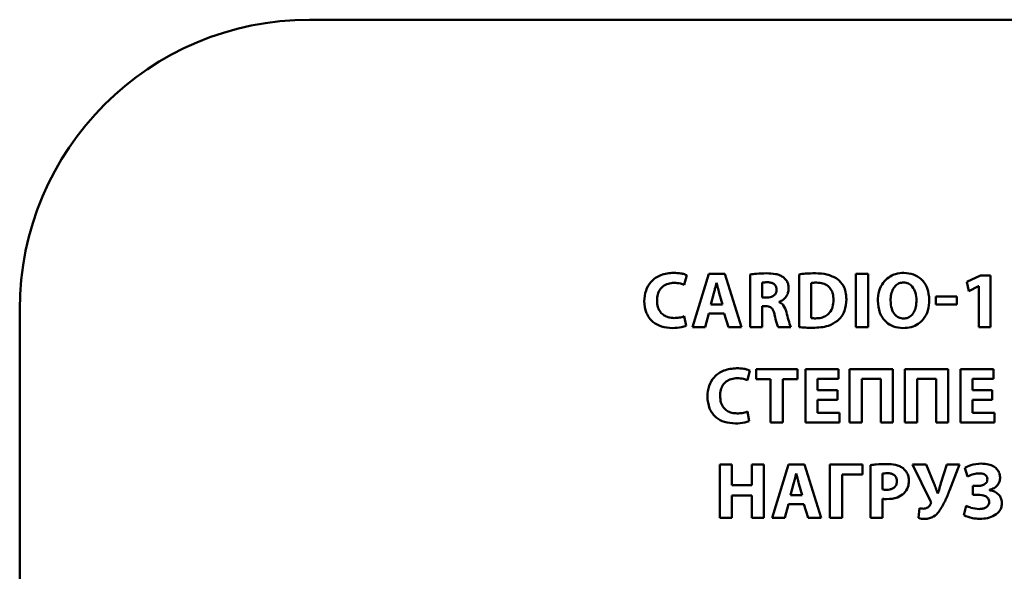
# Paper-space layout 'Лист1' of a CAD drawing. Units: millimetres. Extents: x -7324 to -2691, y -1595 to 3196.
# Drawn here: x -3371 to -3341, y 2769 to 2786 of the extents above; entities that cross this region are included whole.
import ezdxf

# ---------------------------------------------------------------- set-up
doc = ezdxf.new("R2010")
doc.units = ezdxf.units.MM

psp = doc.layouts.new('Лист1')

# ---------------------------------------------------------------- linework, layer by layer
at = {"color": 7, "linetype": 'Continuous', "lineweight": 50}
for p, q in [((-3300.53, 2786.463), (-3362.354, 2786.463)), ((-3350.723, 2778.225), (-3350.647, 2778.524)), ((-3349.958, 2778.571), (-3350.466, 2776.906)), ((-3349.464, 2778.571), (-3349.958, 2778.571)), ((-3348.948, 2776.906), (-3349.464, 2778.571)), ((-3348.676, 2778.549), (-3348.676, 2776.906)), ((-3347.162, 2778.549), (-3347.162, 2776.914)), ((-3345.394, 2778.571), (-3345.394, 2776.906)), ((-3345.016, 2778.571), (-3345.394, 2778.571)), ((-3345.016, 2776.906), (-3345.016, 2778.571)), ((-3341.53, 2778.511), (-3341.954, 2778.314)), ((-3341.218, 2778.511), (-3341.53, 2778.511)), ((-3341.218, 2776.906), (-3341.218, 2778.511)), ((-3349.723, 2778.289), (-3349.728, 2778.289)), ((-3348.303, 2778.292), (-3348.303, 2777.832)), ((-3346.784, 2778.279), (-3346.784, 2777.19)), ((-3341.954, 2778.314), (-3341.893, 2778.032)), ((-3341.893, 2778.032), (-3341.586, 2778.178)), ((-3341.586, 2778.178), (-3341.581, 2778.178)), ((-3341.581, 2778.178), (-3341.581, 2776.906)), ((-3349.805, 2777.968), (-3349.903, 2777.615)), ((-3349.535, 2777.615), (-3349.639, 2777.968)), ((-3348.303, 2777.832), (-3348.155, 2777.832)), ((-3342.91, 2777.864), (-3342.91, 2777.615)), ((-3342.263, 2777.864), (-3342.91, 2777.864)), ((-3342.263, 2777.615), (-3342.263, 2777.864)), ((-3371.354, 2777.463), (-3371.354, 2607.64)), ((-3349.903, 2777.615), (-3349.535, 2777.615)), ((-3348.303, 2776.906), (-3348.303, 2777.561)), ((-3348.303, 2777.561), (-3348.19, 2777.561)), ((-3347.777, 2777.687), (-3347.777, 2777.694)), ((-3342.91, 2777.615), (-3342.263, 2777.615)), ((-3350.666, 2776.953), (-3350.723, 2777.247)), ((-3350.076, 2776.906), (-3349.958, 2777.334)), ((-3349.958, 2777.334), (-3349.481, 2777.334)), ((-3349.481, 2777.334), (-3349.353, 2776.906)), ((-3350.466, 2776.906), (-3350.076, 2776.906)), ((-3349.353, 2776.906), (-3348.948, 2776.906)), ((-3348.676, 2776.906), (-3348.303, 2776.906)), ((-3347.804, 2776.906), (-3347.419, 2776.906)), ((-3345.394, 2776.906), (-3345.016, 2776.906)), ((-3341.581, 2776.906), (-3341.218, 2776.906)), ((-3348.765, 2775.262), (-3348.688, 2775.56)), ((-3348.491, 2775.607), (-3348.491, 2775.291)), ((-3347.212, 2775.607), (-3348.491, 2775.607)), ((-3347.212, 2775.291), (-3347.212, 2775.607)), ((-3345.935, 2775.607), (-3346.962, 2775.607)), ((-3346.962, 2775.607), (-3346.962, 2773.943)), ((-3345.935, 2775.299), (-3345.935, 2775.607)), ((-3345.594, 2775.607), (-3345.594, 2773.943)), ((-3344.248, 2775.607), (-3345.594, 2775.607)), ((-3344.248, 2773.943), (-3344.248, 2775.607)), ((-3343.873, 2775.607), (-3343.873, 2773.943)), ((-3342.527, 2775.607), (-3343.873, 2775.607)), ((-3342.527, 2773.943), (-3342.527, 2775.607)), ((-3342.152, 2775.607), (-3342.152, 2773.943)), ((-3341.124, 2775.607), (-3342.152, 2775.607)), ((-3341.124, 2775.299), (-3341.124, 2775.607)), ((-3348.491, 2775.291), (-3348.044, 2775.291)), ((-3348.044, 2775.291), (-3348.044, 2773.943)), ((-3347.666, 2775.291), (-3347.212, 2775.291)), ((-3347.666, 2773.943), (-3347.666, 2775.291)), ((-3346.584, 2775.299), (-3345.935, 2775.299)), ((-3346.584, 2774.953), (-3346.584, 2775.299)), ((-3345.216, 2773.943), (-3345.216, 2775.299)), ((-3345.216, 2775.299), (-3344.626, 2775.299)), ((-3344.626, 2775.299), (-3344.626, 2773.943)), ((-3343.495, 2773.943), (-3343.495, 2775.299)), ((-3343.495, 2775.299), (-3342.905, 2775.299)), ((-3342.905, 2775.299), (-3342.905, 2773.943)), ((-3341.774, 2775.299), (-3341.124, 2775.299)), ((-3341.774, 2774.953), (-3341.774, 2775.299)), ((-3345.972, 2774.953), (-3346.584, 2774.953)), ((-3345.972, 2774.647), (-3345.972, 2774.953)), ((-3341.162, 2774.953), (-3341.774, 2774.953)), ((-3341.162, 2774.647), (-3341.162, 2774.953)), ((-3346.584, 2774.647), (-3345.972, 2774.647)), ((-3346.584, 2774.252), (-3346.584, 2774.647)), ((-3341.774, 2774.647), (-3341.162, 2774.647)), ((-3341.774, 2774.252), (-3341.774, 2774.647)), ((-3348.708, 2773.99), (-3348.765, 2774.284)), ((-3345.9, 2774.252), (-3346.584, 2774.252)), ((-3345.9, 2773.943), (-3345.9, 2774.252)), ((-3341.09, 2774.252), (-3341.774, 2774.252)), ((-3341.09, 2773.943), (-3341.09, 2774.252)), ((-3348.044, 2773.943), (-3347.666, 2773.943)), ((-3346.962, 2773.943), (-3345.9, 2773.943)), ((-3345.594, 2773.943), (-3345.216, 2773.943)), ((-3344.626, 2773.943), (-3344.248, 2773.943)), ((-3343.873, 2773.943), (-3343.495, 2773.943)), ((-3342.905, 2773.943), (-3342.527, 2773.943)), ((-3342.152, 2773.943), (-3341.09, 2773.943)), ((-3349.622, 2772.644), (-3349.622, 2770.98)), ((-3349.244, 2772.644), (-3349.622, 2772.644)), ((-3349.244, 2772.004), (-3349.244, 2772.644)), ((-3348.249, 2772.644), (-3348.624, 2772.644)), ((-3348.624, 2772.644), (-3348.624, 2772.004)), ((-3348.249, 2770.98), (-3348.249, 2772.644)), ((-3347.483, 2772.644), (-3347.992, 2770.98)), ((-3346.989, 2772.644), (-3347.483, 2772.644)), ((-3346.473, 2770.98), (-3346.989, 2772.644)), ((-3346.202, 2772.644), (-3346.202, 2770.98)), ((-3345.194, 2772.644), (-3346.202, 2772.644)), ((-3345.194, 2772.335), (-3345.194, 2772.644)), ((-3344.945, 2772.622), (-3344.945, 2770.98)), ((-3343.638, 2772.644), (-3343.078, 2771.501)), ((-3343.214, 2772.644), (-3343.638, 2772.644)), ((-3342.972, 2772.059), (-3343.214, 2772.644)), ((-3342.577, 2772.644), (-3342.757, 2772.064)), ((-3342.181, 2772.644), (-3342.577, 2772.644)), ((-3342.493, 2771.837), (-3342.181, 2772.644)), ((-3347.249, 2772.363), (-3347.254, 2772.363)), ((-3345.824, 2772.335), (-3345.194, 2772.335)), ((-3345.824, 2770.98), (-3345.824, 2772.335)), ((-3344.572, 2772.358), (-3344.572, 2771.866)), ((-3342.019, 2772.538), (-3341.93, 2772.269)), ((-3348.624, 2772.004), (-3349.244, 2772.004)), ((-3347.33, 2772.041), (-3347.429, 2771.688)), ((-3347.061, 2771.688), (-3347.165, 2772.041)), ((-3341.767, 2771.975), (-3341.767, 2771.698)), ((-3341.611, 2771.975), (-3341.767, 2771.975)), ((-3349.244, 2770.98), (-3349.244, 2771.676)), ((-3349.244, 2771.676), (-3348.624, 2771.676)), ((-3348.624, 2771.676), (-3348.624, 2770.98)), ((-3347.429, 2771.688), (-3347.061, 2771.688)), ((-3342.848, 2771.74), (-3342.856, 2771.74)), ((-3341.767, 2771.698), (-3341.609, 2771.698)), ((-3341.253, 2771.846), (-3341.253, 2771.851)), ((-3347.602, 2770.98), (-3347.483, 2771.407)), ((-3347.483, 2771.407), (-3347.007, 2771.407)), ((-3347.007, 2771.407), (-3346.878, 2770.98)), ((-3344.572, 2770.98), (-3344.572, 2771.575)), ((-3341.969, 2771.357), (-3342.048, 2771.069)), ((-3343.421, 2771.281), (-3343.448, 2770.98)), ((-3349.622, 2770.98), (-3349.244, 2770.98)), ((-3348.624, 2770.98), (-3348.249, 2770.98)), ((-3347.992, 2770.98), (-3347.602, 2770.98)), ((-3346.878, 2770.98), (-3346.473, 2770.98)), ((-3346.202, 2770.98), (-3345.824, 2770.98)), ((-3344.945, 2770.98), (-3344.572, 2770.98))]:
    psp.add_line(p, q, dxfattribs=at)
psp.add_arc((-3362.354, 2777.463), 9, 90, 180, dxfattribs=at)
for points, knots in [([(-3351.057, 2778.598), (-3351.191, 2778.585), (-3351.451, 2778.561), (-3351.759, 2778.346), (-3351.938, 2778.046), (-3351.956, 2777.829), (-3351.965, 2777.714)], [0, 0, 0, 0, 0.282119, 0.545421, 0.758646, 1, 1, 1, 1]), ([(-3350.647, 2778.524), (-3350.671, 2778.534), (-3350.73, 2778.559), (-3350.867, 2778.589), (-3350.981, 2778.594), (-3351.057, 2778.598)], [0, 0, 0, 0, 0.190671, 0.455879, 1, 1, 1, 1]), ([(-3348.175, 2778.583), (-3348.279, 2778.581), (-3348.446, 2778.579), (-3348.613, 2778.557), (-3348.676, 2778.549)], [0, 0, 0, 0, 0.618056, 1, 1, 1, 1]), ([(-3347.636, 2778.452), (-3347.673, 2778.476), (-3347.751, 2778.527), (-3347.935, 2778.576), (-3348.08, 2778.58), (-3348.175, 2778.583)], [0, 0, 0, 0, 0.231947, 0.492971, 1, 1, 1, 1]), ([(-3347.483, 2778.104), (-3347.486, 2778.144), (-3347.49, 2778.221), (-3347.533, 2778.347), (-3347.598, 2778.413), (-3347.636, 2778.452)], [0, 0, 0, 0, 0.307155, 0.584541, 1, 1, 1, 1]), ([(-3346.654, 2778.583), (-3346.755, 2778.582), (-3346.926, 2778.579), (-3347.094, 2778.557), (-3347.162, 2778.549)], [0, 0, 0, 0, 0.597235, 1, 1, 1, 1]), ([(-3345.972, 2778.405), (-3346.077, 2778.462), (-3346.29, 2778.578), (-3346.532, 2778.581), (-3346.654, 2778.583)], [0, 0, 0, 0, 0.4957396, 1, 1, 1, 1]), ([(-3345.691, 2777.778), (-3345.695, 2777.854), (-3345.703, 2777.996), (-3345.784, 2778.225), (-3345.902, 2778.339), (-3345.972, 2778.405)], [0, 0, 0, 0, 0.319938, 0.599276, 1, 1, 1, 1]), ([(-3343.908, 2778.598), (-3343.994, 2778.591), (-3344.161, 2778.578), (-3344.385, 2778.466), (-3344.566, 2778.285), (-3344.694, 2778.031), (-3344.71, 2777.83), (-3344.718, 2777.726)], [0, 0, 0, 0, 0.194681, 0.374402, 0.550527, 0.765705, 1, 1, 1, 1]), ([(-3343.117, 2777.756), (-3343.129, 2777.879), (-3343.151, 2778.117), (-3343.34, 2778.402), (-3343.608, 2778.572), (-3343.804, 2778.589), (-3343.908, 2778.598)], [0, 0, 0, 0, 0.284298, 0.549459, 0.761547, 1, 1, 1, 1]), ([(-3351.57, 2777.736), (-3351.566, 2777.799), (-3351.559, 2777.917), (-3351.491, 2778.073), (-3351.38, 2778.194), (-3351.224, 2778.273), (-3351.102, 2778.282), (-3351.039, 2778.287)], [0, 0, 0, 0, 0.219246, 0.407116, 0.579611, 0.7824, 1, 1, 1, 1]), ([(-3351.039, 2778.287), (-3350.972, 2778.283), (-3350.864, 2778.277), (-3350.762, 2778.239), (-3350.723, 2778.225)], [0, 0, 0, 0, 0.616182, 1, 1, 1, 1]), ([(-3349.728, 2778.289), (-3349.742, 2778.229), (-3349.766, 2778.121), (-3349.793, 2778.015), (-3349.805, 2777.968)], [0, 0, 0, 0, 0.56455, 1, 1, 1, 1]), ([(-3349.639, 2777.968), (-3349.656, 2778.028), (-3349.685, 2778.135), (-3349.712, 2778.242), (-3349.723, 2778.289)], [0, 0, 0, 0, 0.563558, 1, 1, 1, 1]), ([(-3348.133, 2778.304), (-3348.173, 2778.304), (-3348.23, 2778.303), (-3348.286, 2778.294), (-3348.303, 2778.292)], [0, 0, 0, 0, 0.696243, 1, 1, 1, 1]), ([(-3348.155, 2777.832), (-3348.123, 2777.834), (-3348.062, 2777.837), (-3347.98, 2777.865), (-3347.912, 2777.912), (-3347.864, 2777.983), (-3347.859, 2778.042), (-3347.856, 2778.072)], [0, 0, 0, 0, 0.226326, 0.421966, 0.596305, 0.791712, 1, 1, 1, 1]), ([(-3347.856, 2778.072), (-3347.858, 2778.098), (-3347.861, 2778.148), (-3347.894, 2778.214), (-3347.951, 2778.265), (-3348.034, 2778.298), (-3348.098, 2778.302), (-3348.133, 2778.304)], [0, 0, 0, 0, 0.192224, 0.361613, 0.527972, 0.744149, 1, 1, 1, 1]), ([(-3347.777, 2777.694), (-3347.736, 2777.713), (-3347.651, 2777.754), (-3347.557, 2777.854), (-3347.495, 2777.975), (-3347.487, 2778.06), (-3347.483, 2778.104)], [0, 0, 0, 0, 0.252866, 0.526332, 0.753728, 1, 1, 1, 1]), ([(-3346.614, 2778.294), (-3346.652, 2778.294), (-3346.71, 2778.293), (-3346.766, 2778.283), (-3346.784, 2778.279)], [0, 0, 0, 0, 0.669279, 1, 1, 1, 1]), ([(-3346.091, 2777.766), (-3346.094, 2777.825), (-3346.099, 2777.936), (-3346.16, 2778.085), (-3346.266, 2778.204), (-3346.424, 2778.282), (-3346.548, 2778.29), (-3346.614, 2778.294)], [0, 0, 0, 0, 0.2104457, 0.392326, 0.5613465, 0.7666521, 1, 1, 1, 1]), ([(-3343.917, 2778.299), (-3343.962, 2778.295), (-3344.05, 2778.286), (-3344.163, 2778.21), (-3344.251, 2778.091), (-3344.31, 2777.927), (-3344.316, 2777.801), (-3344.32, 2777.734)], [0, 0, 0, 0, 0.172396, 0.337041, 0.510872, 0.739891, 1, 1, 1, 1]), ([(-3343.515, 2777.743), (-3343.521, 2777.823), (-3343.531, 2777.974), (-3343.622, 2778.16), (-3343.759, 2778.279), (-3343.864, 2778.292), (-3343.917, 2778.299)], [0, 0, 0, 0, 0.313721, 0.592091, 0.79245, 1, 1, 1, 1]), ([(-3346.654, 2777.183), (-3346.594, 2777.186), (-3346.48, 2777.191), (-3346.324, 2777.252), (-3346.193, 2777.364), (-3346.104, 2777.544), (-3346.095, 2777.687), (-3346.091, 2777.766)], [0, 0, 0, 0, 0.1941198, 0.3681526, 0.5348399, 0.7456266, 1, 1, 1, 1]), ([(-3345.967, 2777.104), (-3345.924, 2777.147), (-3345.833, 2777.236), (-3345.716, 2777.463), (-3345.701, 2777.654), (-3345.691, 2777.778)], [0, 0, 0, 0, 0.242535, 0.507177, 1, 1, 1, 1]), ([(-3343.935, 2776.879), (-3343.849, 2776.885), (-3343.683, 2776.896), (-3343.458, 2777), (-3343.271, 2777.175), (-3343.139, 2777.437), (-3343.125, 2777.645), (-3343.117, 2777.756)], [0, 0, 0, 0, 0.191016, 0.367047, 0.539378, 0.754221, 1, 1, 1, 1]), ([(-3351.965, 2777.714), (-3351.954, 2777.588), (-3351.931, 2777.346), (-3351.719, 2777.062), (-3351.422, 2776.905), (-3351.209, 2776.89), (-3351.094, 2776.882)], [0, 0, 0, 0, 0.274944, 0.5314714, 0.7468961, 1, 1, 1, 1]), ([(-3351.037, 2777.193), (-3351.095, 2777.196), (-3351.206, 2777.203), (-3351.355, 2777.268), (-3351.475, 2777.377), (-3351.557, 2777.54), (-3351.566, 2777.668), (-3351.57, 2777.736)], [0, 0, 0, 0, 0.203213, 0.383568, 0.554567, 0.763488, 1, 1, 1, 1]), ([(-3348.19, 2777.561), (-3348.164, 2777.559), (-3348.115, 2777.557), (-3348.048, 2777.534), (-3347.99, 2777.485), (-3347.946, 2777.402), (-3347.93, 2777.333), (-3347.92, 2777.294)], [0, 0, 0, 0, 0.185146, 0.343506, 0.497842, 0.712908, 1, 1, 1, 1]), ([(-3347.555, 2777.376), (-3347.58, 2777.451), (-3347.613, 2777.553), (-3347.705, 2777.65), (-3347.753, 2777.675), (-3347.777, 2777.687)], [0, 0, 0, 0, 0.593979, 0.7971545, 1, 1, 1, 1]), ([(-3344.718, 2777.726), (-3344.706, 2777.6), (-3344.684, 2777.359), (-3344.493, 2777.073), (-3344.228, 2776.905), (-3344.036, 2776.888), (-3343.935, 2776.879)], [0, 0, 0, 0, 0.290657, 0.557067, 0.767287, 1, 1, 1, 1]), ([(-3344.32, 2777.734), (-3344.314, 2777.649), (-3344.304, 2777.495), (-3344.209, 2777.308), (-3344.07, 2777.195), (-3343.967, 2777.184), (-3343.915, 2777.178)], [0, 0, 0, 0, 0.327552, 0.602615, 0.797869, 1, 1, 1, 1]), ([(-3343.915, 2777.178), (-3343.87, 2777.182), (-3343.783, 2777.191), (-3343.67, 2777.267), (-3343.583, 2777.386), (-3343.525, 2777.55), (-3343.519, 2777.676), (-3343.515, 2777.743)], [0, 0, 0, 0, 0.172415, 0.33675, 0.510353, 0.739464, 1, 1, 1, 1]), ([(-3350.723, 2777.247), (-3350.777, 2777.231), (-3350.879, 2777.2), (-3350.986, 2777.195), (-3351.037, 2777.193)], [0, 0, 0, 0, 0.523506, 1, 1, 1, 1]), ([(-3347.92, 2777.294), (-3347.899, 2777.201), (-3347.87, 2777.069), (-3347.819, 2776.943), (-3347.804, 2776.906)], [0, 0, 0, 0, 0.704366, 1, 1, 1, 1]), ([(-3347.419, 2776.906), (-3347.443, 2776.979), (-3347.493, 2777.134), (-3347.534, 2777.292), (-3347.555, 2777.376)], [0, 0, 0, 0, 0.471584, 1, 1, 1, 1]), ([(-3346.784, 2777.19), (-3346.762, 2777.188), (-3346.718, 2777.182), (-3346.675, 2777.183), (-3346.654, 2777.183)], [0, 0, 0, 0, 0.522223, 1, 1, 1, 1]), ([(-3351.094, 2776.882), (-3350.996, 2776.884), (-3350.85, 2776.888), (-3350.712, 2776.937), (-3350.666, 2776.953)], [0, 0, 0, 0, 0.667281, 1, 1, 1, 1]), ([(-3347.162, 2776.914), (-3347.095, 2776.907), (-3346.953, 2776.891), (-3346.81, 2776.89), (-3346.735, 2776.889)], [0, 0, 0, 0, 0.472893, 1, 1, 1, 1]), ([(-3346.735, 2776.889), (-3346.568, 2776.895), (-3346.292, 2776.904), (-3346.059, 2777.048), (-3345.967, 2777.104)], [0, 0, 0, 0, 0.606353, 1, 1, 1, 1]), ([(-3349.098, 2775.634), (-3349.233, 2775.622), (-3349.493, 2775.597), (-3349.8, 2775.382), (-3349.98, 2775.082), (-3349.998, 2774.865), (-3350.007, 2774.75)], [0, 0, 0, 0, 0.282119, 0.5454212, 0.7586461, 1, 1, 1, 1]), ([(-3348.688, 2775.56), (-3348.713, 2775.571), (-3348.772, 2775.596), (-3348.909, 2775.626), (-3349.022, 2775.631), (-3349.098, 2775.634)], [0, 0, 0, 0, 0.190671, 0.455879, 1, 1, 1, 1]), ([(-3349.612, 2774.773), (-3349.608, 2774.836), (-3349.601, 2774.953), (-3349.533, 2775.11), (-3349.422, 2775.231), (-3349.265, 2775.31), (-3349.144, 2775.319), (-3349.081, 2775.323)], [0, 0, 0, 0, 0.219246, 0.407116, 0.579611, 0.7824, 1, 1, 1, 1]), ([(-3349.081, 2775.323), (-3349.014, 2775.32), (-3348.906, 2775.314), (-3348.804, 2775.276), (-3348.765, 2775.262)], [0, 0, 0, 0, 0.616182, 1, 1, 1, 1]), ([(-3350.007, 2774.75), (-3349.995, 2774.625), (-3349.973, 2774.382), (-3349.76, 2774.098), (-3349.463, 2773.941), (-3349.25, 2773.926), (-3349.135, 2773.918)], [0, 0, 0, 0, 0.274944, 0.531471, 0.746896, 1, 1, 1, 1]), ([(-3349.079, 2774.229), (-3349.137, 2774.233), (-3349.247, 2774.24), (-3349.396, 2774.304), (-3349.517, 2774.414), (-3349.599, 2774.576), (-3349.607, 2774.705), (-3349.612, 2774.773)], [0, 0, 0, 0, 0.2032132, 0.3835675, 0.5545666, 0.7634882, 1, 1, 1, 1]), ([(-3348.765, 2774.284), (-3348.819, 2774.267), (-3348.921, 2774.236), (-3349.028, 2774.232), (-3349.079, 2774.229)], [0, 0, 0, 0, 0.523506, 1, 1, 1, 1]), ([(-3349.135, 2773.918), (-3349.038, 2773.921), (-3348.891, 2773.925), (-3348.754, 2773.974), (-3348.708, 2773.99)], [0, 0, 0, 0, 0.6672808, 1, 1, 1, 1]), ([(-3344.436, 2772.656), (-3344.545, 2772.655), (-3344.716, 2772.653), (-3344.884, 2772.63), (-3344.945, 2772.622)], [0, 0, 0, 0, 0.640483, 1, 1, 1, 1]), ([(-3343.927, 2772.523), (-3343.962, 2772.546), (-3344.036, 2772.596), (-3344.209, 2772.647), (-3344.346, 2772.653), (-3344.436, 2772.656)], [0, 0, 0, 0, 0.232419, 0.495063, 1, 1, 1, 1]), ([(-3341.5, 2772.671), (-3341.613, 2772.664), (-3341.796, 2772.651), (-3341.957, 2772.569), (-3342.019, 2772.538)], [0, 0, 0, 0, 0.622273, 1, 1, 1, 1]), ([(-3340.92, 2772.244), (-3340.924, 2772.288), (-3340.932, 2772.376), (-3341.003, 2772.493), (-3341.119, 2772.591), (-3341.291, 2772.659), (-3341.426, 2772.667), (-3341.5, 2772.671)], [0, 0, 0, 0, 0.163741, 0.324636, 0.495915, 0.725982, 1, 1, 1, 1]), ([(-3347.254, 2772.363), (-3347.267, 2772.302), (-3347.292, 2772.195), (-3347.319, 2772.088), (-3347.33, 2772.041)], [0, 0, 0, 0, 0.56455, 1, 1, 1, 1]), ([(-3347.165, 2772.041), (-3347.181, 2772.102), (-3347.211, 2772.208), (-3347.237, 2772.316), (-3347.249, 2772.363)], [0, 0, 0, 0, 0.5635575, 1, 1, 1, 1]), ([(-3344.416, 2772.372), (-3344.452, 2772.372), (-3344.504, 2772.371), (-3344.555, 2772.361), (-3344.572, 2772.358)], [0, 0, 0, 0, 0.674175, 1, 1, 1, 1]), ([(-3344.122, 2772.128), (-3344.124, 2772.155), (-3344.128, 2772.206), (-3344.162, 2772.275), (-3344.221, 2772.33), (-3344.31, 2772.367), (-3344.379, 2772.37), (-3344.416, 2772.372)], [0, 0, 0, 0, 0.18499, 0.353073, 0.52065, 0.739253, 1, 1, 1, 1]), ([(-3343.75, 2772.138), (-3343.753, 2772.182), (-3343.759, 2772.266), (-3343.812, 2772.406), (-3343.884, 2772.479), (-3343.927, 2772.523)], [0, 0, 0, 0, 0.300677, 0.582909, 1, 1, 1, 1]), ([(-3341.93, 2772.269), (-3341.866, 2772.297), (-3341.75, 2772.35), (-3341.622, 2772.362), (-3341.564, 2772.367)], [0, 0, 0, 0, 0.54193, 1, 1, 1, 1]), ([(-3341.564, 2772.367), (-3341.537, 2772.366), (-3341.485, 2772.364), (-3341.416, 2772.343), (-3341.36, 2772.307), (-3341.319, 2772.252), (-3341.315, 2772.207), (-3341.312, 2772.185)], [0, 0, 0, 0, 0.238093, 0.440782, 0.616684, 0.805978, 1, 1, 1, 1]), ([(-3344.446, 2771.856), (-3344.411, 2771.858), (-3344.346, 2771.861), (-3344.257, 2771.892), (-3344.184, 2771.945), (-3344.131, 2772.026), (-3344.125, 2772.093), (-3344.122, 2772.128)], [0, 0, 0, 0, 0.2191, 0.41054, 0.583666, 0.782267, 1, 1, 1, 1]), ([(-3343.903, 2771.743), (-3343.854, 2771.805), (-3343.763, 2771.922), (-3343.754, 2772.069), (-3343.75, 2772.138)], [0, 0, 0, 0, 0.53432, 1, 1, 1, 1]), ([(-3342.856, 2771.74), (-3342.876, 2771.797), (-3342.915, 2771.904), (-3342.954, 2772.01), (-3342.972, 2772.059)], [0, 0, 0, 0, 0.538389, 1, 1, 1, 1]), ([(-3342.757, 2772.064), (-3342.776, 2771.995), (-3342.807, 2771.887), (-3342.837, 2771.779), (-3342.848, 2771.74)], [0, 0, 0, 0, 0.639433, 1, 1, 1, 1]), ([(-3341.312, 2772.185), (-3341.315, 2772.162), (-3341.319, 2772.116), (-3341.36, 2772.057), (-3341.423, 2772.011), (-3341.509, 2771.98), (-3341.576, 2771.977), (-3341.611, 2771.975)], [0, 0, 0, 0, 0.1697809, 0.3338168, 0.5083567, 0.7387571, 1, 1, 1, 1]), ([(-3341.253, 2771.851), (-3341.202, 2771.868), (-3341.103, 2771.9), (-3340.994, 2771.999), (-3340.93, 2772.118), (-3340.923, 2772.201), (-3340.92, 2772.244)], [0, 0, 0, 0, 0.286783, 0.556645, 0.769678, 1, 1, 1, 1]), ([(-3344.572, 2771.866), (-3344.551, 2771.863), (-3344.51, 2771.856), (-3344.467, 2771.856), (-3344.446, 2771.856)], [0, 0, 0, 0, 0.496052, 1, 1, 1, 1]), ([(-3344.443, 2771.567), (-3344.326, 2771.573), (-3344.128, 2771.582), (-3343.968, 2771.696), (-3343.903, 2771.743)], [0, 0, 0, 0, 0.591046, 1, 1, 1, 1]), ([(-3342.821, 2771.172), (-3342.753, 2771.282), (-3342.623, 2771.493), (-3342.535, 2771.725), (-3342.493, 2771.837)], [0, 0, 0, 0, 0.5188297, 1, 1, 1, 1]), ([(-3341.609, 2771.698), (-3341.528, 2771.694), (-3341.428, 2771.69), (-3341.328, 2771.63), (-3341.29, 2771.59), (-3341.265, 2771.537), (-3341.262, 2771.497), (-3341.26, 2771.476)], [0, 0, 0, 0, 0.509672, 0.628029, 0.743306, 0.863282, 1, 1, 1, 1]), ([(-3340.863, 2771.451), (-3340.87, 2771.51), (-3340.885, 2771.624), (-3340.994, 2771.746), (-3341.12, 2771.819), (-3341.208, 2771.837), (-3341.253, 2771.846)], [0, 0, 0, 0, 0.286513, 0.557086, 0.775188, 1, 1, 1, 1]), ([(-3344.572, 2771.575), (-3344.55, 2771.572), (-3344.507, 2771.568), (-3344.464, 2771.567), (-3344.443, 2771.567)], [0, 0, 0, 0, 0.518628, 1, 1, 1, 1]), ([(-3343.073, 2771.424), (-3343.084, 2771.402), (-3343.106, 2771.357), (-3343.162, 2771.307), (-3343.227, 2771.274), (-3343.274, 2771.271), (-3343.298, 2771.269)], [0, 0, 0, 0, 0.251482, 0.523835, 0.751715, 1, 1, 1, 1]), ([(-3343.078, 2771.501), (-3343.072, 2771.487), (-3343.063, 2771.468), (-3343.065, 2771.44), (-3343.07, 2771.43), (-3343.073, 2771.424)], [0, 0, 0, 0, 0.559155, 0.766904, 1, 1, 1, 1]), ([(-3341.567, 2771.259), (-3341.654, 2771.267), (-3341.793, 2771.281), (-3341.921, 2771.336), (-3341.969, 2771.357)], [0, 0, 0, 0, 0.625472, 1, 1, 1, 1]), ([(-3341.26, 2771.476), (-3341.262, 2771.452), (-3341.266, 2771.405), (-3341.304, 2771.343), (-3341.367, 2771.295), (-3341.458, 2771.264), (-3341.528, 2771.26), (-3341.567, 2771.259)], [0, 0, 0, 0, 0.171105, 0.3312205, 0.4994066, 0.7272471, 1, 1, 1, 1]), ([(-3341.549, 2770.952), (-3341.469, 2770.957), (-3341.31, 2770.967), (-3341.086, 2771.048), (-3340.937, 2771.18), (-3340.871, 2771.326), (-3340.866, 2771.408), (-3340.863, 2771.451)], [0, 0, 0, 0, 0.2535079, 0.503933, 0.7409769, 0.8638146, 1, 1, 1, 1]), ([(-3343.298, 2771.269), (-3343.324, 2771.269), (-3343.365, 2771.27), (-3343.406, 2771.278), (-3343.421, 2771.281)], [0, 0, 0, 0, 0.629989, 1, 1, 1, 1]), ([(-3343.263, 2770.952), (-3343.212, 2770.956), (-3343.115, 2770.962), (-3342.954, 2771.03), (-3342.872, 2771.118), (-3342.821, 2771.172)], [0, 0, 0, 0, 0.298326, 0.5707, 1, 1, 1, 1]), ([(-3342.048, 2771.069), (-3341.96, 2771.031), (-3341.801, 2770.963), (-3341.627, 2770.956), (-3341.549, 2770.952)], [0, 0, 0, 0, 0.549713, 1, 1, 1, 1]), ([(-3343.448, 2770.98), (-3343.419, 2770.971), (-3343.358, 2770.953), (-3343.296, 2770.953), (-3343.263, 2770.952)], [0, 0, 0, 0, 0.485425, 1, 1, 1, 1])]:
    psp.add_open_spline(points, degree=3, knots=knots, dxfattribs=at)

doc.saveas('drawing.dxf')
